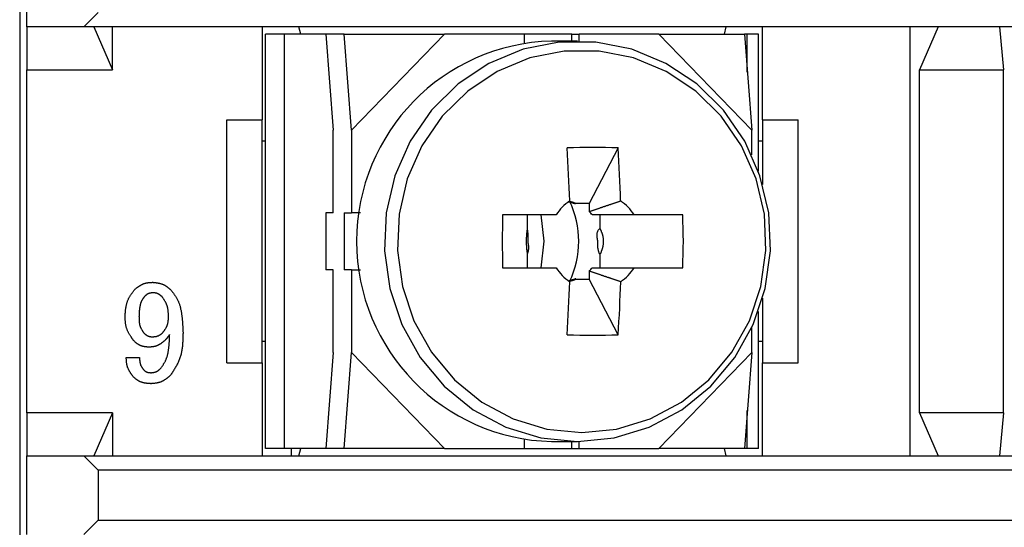
# Model space of a CAD drawing. Extents: x -106 to 89, y -53 to 53.
# Drawn here: x -106 to -92, y -41 to -34 of the extents above; entities that cross this region are included whole.
import ezdxf

# ---------------------------------------------------------------- set-up
doc = ezdxf.new("R2010")
doc.units = 0
doc.layers.get('0').update_dxf_attribs({"linetype": 'CONTINUOUS'})

msp = doc.modelspace()

# ---------------------------------------------------------------- linework, layer by layer
at = {"color": 7, "linetype": 'CONTINUOUS'}
for p, q in [((-106.164, -16.94), (-106.164, -43.634)), ((-106.064, -34.212), (-106.064, -33.112)), ((-105.264, -34.212), (-105.064, -34.012)), ((-106.064, -34.212), (-106.064, -34.812)), ((-105.264, -34.212), (-106.064, -34.212)), ((-77.064, -34.212), (-105.264, -34.212)), ((-105.126, -34.212), (-104.864, -34.812)), ((-104.864, -34.812), (-104.864, -34.212)), ((-102.764, -35.512), (-102.764, -34.212)), ((-102.456, -34.312), (-102.72, -34.312)), ((-102.72, -40.112), (-102.72, -34.312)), ((-101.878, -34.312), (-102.456, -34.312)), ((-102.456, -40.112), (-102.456, -34.312)), ((-102.227, -34.312), (-102.255, -34.212)), ((-101.62, -34.312), (-101.878, -34.312)), ((-101.878, -34.312), (-101.775, -35.657)), ((-101.62, -34.312), (-100.217, -34.312)), ((-101.516, -35.657), (-101.62, -34.312)), ((-100.217, -34.312), (-101.516, -35.657)), ((-99.101, -34.312), (-100.217, -34.312)), ((-98.432, -34.312), (-99.101, -34.312)), ((-99.101, -34.312), (-99.101, -34.441)), ((-98.432, -34.412), (-98.432, -34.312)), ((-98.432, -34.312), (-98.328, -34.312)), ((-98.328, -34.412), (-98.328, -34.312)), ((-97.213, -34.312), (-98.328, -34.312)), ((-95.914, -35.657), (-97.213, -34.312)), ((-97.213, -34.312), (-96.017, -34.312)), ((-96.274, -34.212), (-96.301, -34.312)), ((-96.017, -34.312), (-95.914, -35.657)), ((-95.976, -34.312), (-96.017, -34.312)), ((-95.976, -34.847), (-95.976, -34.312)), ((-95.82, -34.312), (-95.976, -34.312)), ((-95.82, -36.231), (-95.82, -34.312)), ((-95.764, -35.512), (-95.764, -34.212)), ((-93.695, -40.212), (-93.695, -34.212)), ((-93.301, -34.212), (-93.564, -34.812)), ((-92.442, -34.212), (-92.39, -34.812)), ((-98.353, -34.412), (-98.715, -34.412)), ((-106.064, -39.612), (-106.064, -34.812)), ((-106.064, -34.812), (-104.864, -34.812)), ((-93.564, -34.812), (-92.39, -34.812)), ((-93.564, -39.612), (-93.564, -34.812)), ((-92.39, -39.612), (-92.39, -34.812)), ((-103.264, -38.912), (-103.264, -35.512)), ((-103.264, -35.512), (-102.764, -35.512)), ((-102.768, -38.912), (-102.768, -35.512)), ((-95.764, -35.512), (-95.264, -35.512)), ((-95.759, -36.419), (-95.759, -35.512)), ((-95.264, -38.912), (-95.264, -35.512)), ((-101.775, -36.812), (-101.775, -35.657)), ((-101.516, -35.657), (-101.516, -36.812)), ((-95.914, -36.004), (-95.914, -35.657)), ((-102.72, -35.812), (-102.768, -35.812)), ((-95.759, -35.812), (-95.82, -35.812)), ((-97.785, -35.906), (-98.189, -36.685)), ((-98.189, -36.685), (-98.377, -36.685)), ((-98.189, -36.685), (-98.189, -36.797)), ((-101.775, -36.812), (-101.878, -36.812)), ((-101.878, -36.812), (-101.878, -37.612)), ((-101.62, -36.812), (-101.62, -37.612)), ((-101.62, -36.812), (-101.516, -36.812)), ((-101.392, -36.812), (-101.516, -36.812)), ((-98.651, -36.842), (-99.404, -36.842)), ((-99.056, -36.842), (-99.056, -37.036)), ((-98.037, -37.036), (-98.037, -36.842)), ((-96.88, -36.842), (-97.56, -36.842)), ((-99.056, -37.388), (-99.056, -37.582)), ((-98.037, -37.582), (-98.037, -37.388)), ((-101.775, -37.612), (-101.878, -37.612)), ((-101.775, -38.767), (-101.775, -37.612)), ((-101.516, -37.612), (-101.62, -37.612)), ((-101.516, -37.612), (-101.392, -37.612)), ((-101.516, -37.612), (-101.516, -38.767)), ((-99.404, -37.582), (-98.651, -37.582)), ((-98.189, -37.627), (-98.189, -37.74)), ((-97.56, -37.582), (-96.88, -37.582)), ((-98.377, -37.74), (-98.189, -37.74)), ((-97.785, -38.518), (-98.189, -37.74)), ((-95.759, -38.912), (-95.759, -38.005)), ((-95.82, -40.112), (-95.82, -38.193)), ((-95.914, -38.767), (-95.914, -38.421)), ((-102.72, -38.612), (-102.768, -38.612)), ((-95.759, -38.612), (-95.82, -38.612)), ((-104.672, -38.839), (-104.485, -38.839)), ((-101.775, -38.767), (-101.878, -40.112)), ((-101.62, -40.112), (-101.516, -38.767)), ((-100.217, -40.112), (-101.516, -38.767)), ((-97.213, -40.112), (-95.914, -38.767)), ((-95.914, -38.767), (-96.017, -40.112)), ((-103.264, -38.912), (-102.764, -38.912)), ((-102.764, -40.212), (-102.764, -38.912)), ((-95.764, -38.912), (-95.264, -38.912)), ((-95.764, -40.212), (-95.764, -38.912)), ((-106.064, -39.612), (-106.064, -40.212)), ((-104.864, -39.612), (-106.064, -39.612)), ((-104.864, -39.612), (-105.126, -40.212)), ((-104.864, -39.612), (-104.864, -40.212)), ((-95.976, -40.112), (-95.976, -39.577)), ((-92.39, -39.612), (-93.564, -39.612)), ((-93.564, -39.612), (-93.301, -40.212)), ((-92.39, -39.612), (-92.442, -40.212)), ((-102.456, -40.112), (-102.72, -40.112)), ((-101.878, -40.112), (-102.456, -40.112)), ((-102.364, -40.112), (-102.364, -40.212)), ((-102.255, -40.212), (-102.227, -40.112)), ((-101.62, -40.112), (-101.878, -40.112)), ((-100.217, -40.112), (-101.62, -40.112)), ((-100.217, -40.112), (-99.101, -40.112)), ((-99.101, -39.983), (-99.101, -40.112)), ((-99.101, -40.112), (-98.432, -40.112)), ((-98.715, -40.012), (-98.353, -40.012)), ((-98.432, -40.112), (-98.432, -40.012)), ((-98.432, -40.112), (-98.328, -40.112)), ((-98.328, -40.112), (-98.328, -40.012)), ((-98.328, -40.112), (-97.213, -40.112)), ((-96.017, -40.112), (-97.213, -40.112)), ((-96.301, -40.112), (-96.274, -40.212)), ((-95.976, -40.112), (-96.017, -40.112)), ((-95.82, -40.112), (-95.976, -40.112)), ((-106.064, -40.212), (-105.264, -40.212)), ((-106.064, -41.312), (-106.064, -40.212)), ((-105.064, -40.412), (-105.264, -40.212)), ((-105.264, -40.212), (-77.064, -40.212)), ((-105.064, -40.412), (-105.064, -41.112)), ((-77.264, -40.412), (-105.064, -40.412)), ((-105.264, -41.312), (-105.064, -41.112)), ((-105.064, -41.112), (-77.264, -41.112))]:
    msp.add_line(p, q, dxfattribs=at)
for points in [[(-98.353, -40.012), (-97.842, -39.961), (-97.348, -39.812), (-96.891, -39.568), (-96.487, -39.239), (-96.15, -38.836), (-95.893, -38.375), (-95.725, -37.872), (-95.652, -37.345), (-95.676, -36.814), (-95.798, -36.296), (-96.011, -35.812), (-96.309, -35.378), (-96.681, -35.011), (-97.114, -34.723), (-97.591, -34.525), (-98.096, -34.425), (-98.61, -34.425), (-99.115, -34.525), (-99.593, -34.723), (-100.025, -35.011), (-100.397, -35.378), (-100.696, -35.812), (-100.909, -36.296), (-101.03, -36.814), (-101.055, -37.345), (-100.982, -37.872), (-100.814, -38.375), (-100.556, -38.836), (-100.22, -39.239), (-99.816, -39.568), (-99.359, -39.812), (-98.865, -39.961), (-98.353, -40.012)], [(-98.294, -39.887), (-97.805, -39.838), (-97.334, -39.695), (-96.898, -39.462), (-96.512, -39.148), (-96.19, -38.763), (-95.944, -38.323), (-95.784, -37.843), (-95.714, -37.339), (-95.737, -36.831), (-95.853, -36.337), (-96.057, -35.875), (-96.342, -35.461), (-96.697, -35.11), (-97.111, -34.835), (-97.567, -34.646), (-98.049, -34.55), (-98.54, -34.55), (-99.022, -34.646), (-99.478, -34.835), (-99.891, -35.11), (-100.247, -35.461), (-100.532, -35.875), (-100.736, -36.337), (-100.851, -36.831), (-100.875, -37.339), (-100.805, -37.843), (-100.644, -38.323), (-100.399, -38.763), (-100.077, -39.148), (-99.691, -39.462), (-99.254, -39.695), (-98.783, -39.838), (-98.294, -39.887)], [(-98.399, -36.675), (-98.402, -36.674), (-98.405, -36.673), (-98.408, -36.672), (-98.411, -36.671), (-98.414, -36.67), (-98.417, -36.669), (-98.419, -36.668), (-98.422, -36.667), (-98.425, -36.666), (-98.428, -36.665), (-98.431, -36.664), (-98.434, -36.663), (-98.437, -36.662), (-98.44, -36.661), (-98.442, -36.66), (-98.445, -36.66), (-98.448, -36.659), (-98.451, -36.658), (-98.454, -36.658), (-98.458, -36.657), (-98.461, -36.657), (-98.465, -36.657), (-98.468, -36.657), (-98.471, -36.657), (-98.474, -36.657), (-98.475, -36.657), (-98.475, -36.658), (-98.475, -36.658), (-98.474, -36.659), (-98.471, -36.66), (-98.469, -36.66), (-98.465, -36.661), (-98.462, -36.662), (-98.457, -36.664), (-98.453, -36.665), (-98.448, -36.666), (-98.443, -36.667), (-98.438, -36.669), (-98.432, -36.67), (-98.427, -36.671), (-98.422, -36.673), (-98.417, -36.674), (-98.412, -36.676), (-98.407, -36.677), (-98.403, -36.679), (-98.399, -36.68), (-98.395, -36.681), (-98.391, -36.682), (-98.388, -36.683), (-98.385, -36.684), (-98.382, -36.685), (-98.38, -36.685), (-98.379, -36.685), (-98.378, -36.686), (-98.378, -36.685), (-98.378, -36.685), (-98.379, -36.684), (-98.38, -36.684), (-98.383, -36.682), (-98.385, -36.681), (-98.388, -36.68), (-98.392, -36.678), (-98.395, -36.677)], [(-99.067, -37.118), (-99.067, -37.123), (-99.068, -37.128), (-99.068, -37.133), (-99.068, -37.139), (-99.069, -37.144), (-99.069, -37.149), (-99.069, -37.154), (-99.07, -37.159), (-99.07, -37.165), (-99.07, -37.17), (-99.07, -37.175), (-99.07, -37.18), (-99.071, -37.185), (-99.071, -37.191), (-99.071, -37.196), (-99.071, -37.201), (-99.071, -37.206), (-99.071, -37.211), (-99.071, -37.217), (-99.071, -37.222), (-99.071, -37.227), (-99.071, -37.232), (-99.071, -37.237), (-99.07, -37.243), (-99.07, -37.248), (-99.07, -37.253), (-99.07, -37.258), (-99.07, -37.263), (-99.069, -37.269), (-99.069, -37.274), (-99.069, -37.279), (-99.068, -37.284), (-99.068, -37.289), (-99.068, -37.295), (-99.067, -37.3), (-99.067, -37.305), (-99.066, -37.31), (-99.066, -37.315), (-99.065, -37.32), (-99.065, -37.326), (-99.064, -37.331), (-99.064, -37.336), (-99.063, -37.342), (-99.062, -37.347), (-99.062, -37.352), (-99.061, -37.357), (-99.06, -37.362), (-99.059, -37.367), (-99.059, -37.372), (-99.058, -37.377), (-99.057, -37.383), (-99.056, -37.388), (-99.055, -37.388), (-99.052, -37.385), (-99.05, -37.379), (-99.047, -37.371), (-99.045, -37.363), (-99.043, -37.355), (-99.041, -37.348), (-99.039, -37.341), (-99.038, -37.334), (-99.037, -37.328), (-99.036, -37.322), (-99.036, -37.316), (-99.035, -37.31), (-99.035, -37.304), (-99.035, -37.299), (-99.035, -37.294), (-99.035, -37.289), (-99.035, -37.284), (-99.036, -37.279), (-99.036, -37.275), (-99.037, -37.27), (-99.038, -37.266), (-99.038, -37.262), (-99.039, -37.257), (-99.04, -37.253), (-99.04, -37.249), (-99.041, -37.245), (-99.042, -37.241), (-99.042, -37.238), (-99.043, -37.234), (-99.043, -37.23), (-99.044, -37.226), (-99.044, -37.222), (-99.044, -37.218), (-99.045, -37.214), (-99.045, -37.21), (-99.045, -37.206), (-99.045, -37.201), (-99.045, -37.197), (-99.045, -37.193), (-99.045, -37.188), (-99.045, -37.184), (-99.045, -37.179), (-99.044, -37.174), (-99.044, -37.169), (-99.044, -37.164), (-99.044, -37.159), (-99.044, -37.154), (-99.044, -37.148), (-99.044, -37.143), (-99.044, -37.137), (-99.044, -37.131), (-99.045, -37.124), (-99.045, -37.118), (-99.045, -37.111), (-99.046, -37.104), (-99.046, -37.097), (-99.047, -37.09), (-99.047, -37.082), (-99.048, -37.074), (-99.049, -37.067), (-99.05, -37.059), (-99.051, -37.053), (-99.052, -37.047), (-99.053, -37.042), (-99.054, -37.038), (-99.055, -37.036), (-99.056, -37.036), (-99.057, -37.038), (-99.058, -37.041), (-99.059, -37.046), (-99.06, -37.052), (-99.061, -37.059), (-99.061, -37.065), (-99.062, -37.072), (-99.063, -37.078), (-99.063, -37.084), (-99.064, -37.089), (-99.064, -37.094), (-99.065, -37.099), (-99.065, -37.104), (-99.066, -37.109), (-99.066, -37.113)], [(-98.002, -37.306), (-98, -37.301), (-97.999, -37.296), (-97.998, -37.291), (-97.996, -37.285), (-97.995, -37.28), (-97.994, -37.275), (-97.993, -37.269), (-97.992, -37.264), (-97.991, -37.258), (-97.99, -37.253), (-97.99, -37.248), (-97.989, -37.242), (-97.989, -37.237), (-97.988, -37.231), (-97.988, -37.226), (-97.988, -37.22), (-97.988, -37.215), (-97.988, -37.209), (-97.988, -37.204), (-97.988, -37.199), (-97.989, -37.193), (-97.989, -37.188), (-97.989, -37.182), (-97.99, -37.177), (-97.991, -37.171), (-97.991, -37.166), (-97.992, -37.16), (-97.993, -37.155), (-97.994, -37.15), (-97.995, -37.144), (-97.996, -37.139), (-97.997, -37.134), (-97.999, -37.128), (-98, -37.123), (-98.002, -37.118), (-98.003, -37.113), (-98.005, -37.108), (-98.007, -37.102), (-98.009, -37.097), (-98.01, -37.092), (-98.012, -37.087), (-98.015, -37.082), (-98.017, -37.077), (-98.019, -37.072), (-98.021, -37.067), (-98.023, -37.062), (-98.026, -37.057), (-98.028, -37.052), (-98.031, -37.047), (-98.033, -37.042), (-98.036, -37.037), (-98.039, -37.035), (-98.043, -37.035), (-98.047, -37.037), (-98.052, -37.041), (-98.056, -37.046), (-98.061, -37.052), (-98.065, -37.058), (-98.069, -37.065), (-98.072, -37.071), (-98.075, -37.078), (-98.077, -37.084), (-98.079, -37.09), (-98.081, -37.096), (-98.082, -37.102), (-98.083, -37.108), (-98.084, -37.114), (-98.084, -37.119), (-98.084, -37.125), (-98.084, -37.13), (-98.084, -37.135), (-98.084, -37.141), (-98.083, -37.146), (-98.082, -37.151), (-98.082, -37.156), (-98.081, -37.161), (-98.08, -37.166), (-98.079, -37.171), (-98.078, -37.176), (-98.077, -37.181), (-98.076, -37.185), (-98.076, -37.19), (-98.075, -37.195), (-98.075, -37.2), (-98.074, -37.204), (-98.074, -37.209), (-98.074, -37.214), (-98.074, -37.218), (-98.073, -37.223), (-98.073, -37.228), (-98.073, -37.233), (-98.073, -37.238), (-98.074, -37.242), (-98.074, -37.247), (-98.074, -37.253), (-98.074, -37.258), (-98.073, -37.263), (-98.073, -37.268), (-98.073, -37.274), (-98.073, -37.279), (-98.072, -37.285), (-98.072, -37.291), (-98.071, -37.297), (-98.071, -37.303), (-98.07, -37.31), (-98.069, -37.316), (-98.067, -37.323), (-98.066, -37.33), (-98.064, -37.337), (-98.062, -37.344), (-98.06, -37.352), (-98.058, -37.359), (-98.056, -37.366), (-98.053, -37.372), (-98.05, -37.377), (-98.048, -37.382), (-98.045, -37.385), (-98.042, -37.387), (-98.039, -37.388), (-98.036, -37.387), (-98.033, -37.385), (-98.03, -37.381), (-98.027, -37.376), (-98.024, -37.371), (-98.022, -37.365), (-98.019, -37.358), (-98.017, -37.352), (-98.015, -37.347), (-98.013, -37.341), (-98.011, -37.336), (-98.009, -37.331), (-98.008, -37.326), (-98.006, -37.321), (-98.004, -37.316), (-98.003, -37.311)], [(-98.45, -37.765), (-98.447, -37.764), (-98.444, -37.763), (-98.441, -37.762), (-98.437, -37.762), (-98.434, -37.761), (-98.431, -37.76), (-98.428, -37.759), (-98.425, -37.758), (-98.422, -37.758), (-98.42, -37.757), (-98.417, -37.756), (-98.414, -37.755), (-98.411, -37.754), (-98.408, -37.754), (-98.405, -37.753), (-98.402, -37.752), (-98.399, -37.751), (-98.396, -37.749), (-98.393, -37.748), (-98.391, -37.747), (-98.387, -37.745), (-98.384, -37.743), (-98.382, -37.741), (-98.379, -37.739), (-98.378, -37.738), (-98.377, -37.737), (-98.377, -37.736), (-98.378, -37.736), (-98.38, -37.737), (-98.382, -37.737), (-98.385, -37.738), (-98.388, -37.739), (-98.392, -37.74), (-98.397, -37.742), (-98.401, -37.744), (-98.406, -37.745), (-98.411, -37.747), (-98.416, -37.749), (-98.421, -37.751), (-98.427, -37.752), (-98.432, -37.754), (-98.437, -37.756), (-98.441, -37.757), (-98.446, -37.759), (-98.45, -37.76), (-98.455, -37.761), (-98.458, -37.763), (-98.462, -37.764), (-98.465, -37.765), (-98.468, -37.766), (-98.47, -37.766), (-98.472, -37.767), (-98.473, -37.767), (-98.474, -37.768), (-98.474, -37.768), (-98.473, -37.768), (-98.472, -37.768), (-98.47, -37.768), (-98.468, -37.768), (-98.465, -37.767), (-98.461, -37.767), (-98.457, -37.766), (-98.454, -37.766)]]:
    msp.add_lwpolyline(points, close=True, dxfattribs=at)
for points in [[(-98.189, -36.797), (-98.182, -36.795), (-98.175, -36.792), (-98.169, -36.79), (-98.162, -36.787), (-98.155, -36.785), (-98.148, -36.782), (-98.141, -36.78), (-98.134, -36.777), (-98.127, -36.775), (-98.121, -36.773), (-98.114, -36.77), (-98.107, -36.768), (-98.1, -36.765), (-98.093, -36.763), (-98.086, -36.76), (-98.079, -36.758), (-98.073, -36.756), (-98.066, -36.753), (-98.059, -36.751), (-98.052, -36.748), (-98.045, -36.746), (-98.038, -36.744), (-98.031, -36.741), (-98.024, -36.739), (-98.018, -36.737), (-98.011, -36.734), (-98.004, -36.732), (-97.997, -36.73), (-97.99, -36.727), (-97.983, -36.725), (-97.976, -36.723), (-97.969, -36.72), (-97.962, -36.718), (-97.956, -36.716), (-97.949, -36.713), (-97.942, -36.711), (-97.935, -36.709), (-97.928, -36.706), (-97.921, -36.704), (-97.914, -36.702), (-97.907, -36.699), (-97.9, -36.697), (-97.893, -36.695), (-97.886, -36.693), (-97.88, -36.69), (-97.873, -36.688), (-97.866, -36.686), (-97.859, -36.683), (-97.852, -36.681), (-97.845, -36.679), (-97.838, -36.677), (-97.831, -36.674), (-97.824, -36.672), (-97.817, -36.67), (-97.81, -36.668), (-97.803, -36.665), (-97.797, -36.663), (-97.79, -36.661), (-97.783, -36.659), (-97.776, -36.656), (-97.769, -36.654), (-97.762, -36.652), (-97.755, -36.65), (-97.748, -36.647)], [(-98.864, -37.582), (-98.819, -37.212), (-98.864, -36.842)], [(-97.748, -37.777), (-97.755, -37.775), (-97.762, -37.772), (-97.769, -37.77), (-97.776, -37.768), (-97.783, -37.766), (-97.79, -37.763), (-97.797, -37.761), (-97.803, -37.759), (-97.81, -37.757), (-97.817, -37.754), (-97.824, -37.752), (-97.831, -37.75), (-97.838, -37.748), (-97.845, -37.745), (-97.852, -37.743), (-97.859, -37.741), (-97.866, -37.738), (-97.873, -37.736), (-97.88, -37.734), (-97.886, -37.732), (-97.893, -37.729), (-97.9, -37.727), (-97.907, -37.725), (-97.914, -37.722), (-97.921, -37.72), (-97.928, -37.718), (-97.935, -37.716), (-97.942, -37.713), (-97.949, -37.711), (-97.956, -37.709), (-97.962, -37.706), (-97.969, -37.704), (-97.976, -37.702), (-97.983, -37.699), (-97.99, -37.697), (-97.997, -37.695), (-98.004, -37.692), (-98.011, -37.69), (-98.018, -37.688), (-98.024, -37.685), (-98.031, -37.683), (-98.038, -37.68), (-98.045, -37.678), (-98.052, -37.676), (-98.059, -37.673), (-98.066, -37.671), (-98.073, -37.668), (-98.079, -37.666), (-98.086, -37.664), (-98.093, -37.661), (-98.1, -37.659), (-98.107, -37.656), (-98.114, -37.654), (-98.121, -37.652), (-98.127, -37.649), (-98.134, -37.647), (-98.141, -37.644), (-98.148, -37.642), (-98.155, -37.639), (-98.162, -37.637), (-98.169, -37.634), (-98.175, -37.632), (-98.182, -37.63), (-98.189, -37.627)], [(-104.688, -38.263), (-104.687, -38.255), (-104.687, -38.246), (-104.686, -38.237), (-104.686, -38.228), (-104.685, -38.219), (-104.684, -38.21), (-104.683, -38.202), (-104.682, -38.193), (-104.682, -38.184), (-104.681, -38.175), (-104.68, -38.166), (-104.678, -38.158), (-104.677, -38.149), (-104.676, -38.14), (-104.674, -38.131), (-104.673, -38.122), (-104.671, -38.114), (-104.669, -38.105), (-104.667, -38.096), (-104.665, -38.088), (-104.663, -38.079), (-104.66, -38.07), (-104.658, -38.062), (-104.655, -38.054), (-104.652, -38.045), (-104.649, -38.037), (-104.645, -38.029), (-104.642, -38.021), (-104.638, -38.013), (-104.634, -38.005), (-104.63, -37.997), (-104.625, -37.989), (-104.621, -37.982), (-104.616, -37.974), (-104.611, -37.967), (-104.606, -37.959), (-104.601, -37.952), (-104.596, -37.945), (-104.591, -37.937), (-104.586, -37.93), (-104.58, -37.923), (-104.575, -37.916), (-104.57, -37.909), (-104.564, -37.902), (-104.559, -37.895), (-104.553, -37.888), (-104.548, -37.881), (-104.542, -37.874)], [(-104.542, -37.874), (-104.538, -37.871), (-104.533, -37.868), (-104.529, -37.864), (-104.524, -37.861), (-104.52, -37.858), (-104.515, -37.855), (-104.511, -37.852), (-104.506, -37.848), (-104.502, -37.845), (-104.497, -37.842), (-104.493, -37.839), (-104.488, -37.836), (-104.483, -37.833), (-104.479, -37.83), (-104.474, -37.828), (-104.469, -37.825), (-104.464, -37.822), (-104.459, -37.819), (-104.454, -37.817), (-104.449, -37.814), (-104.444, -37.812), (-104.439, -37.81), (-104.434, -37.807), (-104.429, -37.805), (-104.424, -37.803), (-104.419, -37.802), (-104.414, -37.8), (-104.408, -37.798), (-104.403, -37.797), (-104.398, -37.796), (-104.392, -37.794), (-104.387, -37.793), (-104.381, -37.792), (-104.376, -37.791), (-104.37, -37.791), (-104.365, -37.79), (-104.359, -37.789), (-104.354, -37.789), (-104.348, -37.788), (-104.343, -37.788), (-104.337, -37.787), (-104.332, -37.787), (-104.326, -37.786), (-104.321, -37.786), (-104.315, -37.786), (-104.31, -37.786), (-104.304, -37.785), (-104.299, -37.785)], [(-104.299, -37.785), (-104.293, -37.786), (-104.287, -37.786), (-104.282, -37.787), (-104.276, -37.788), (-104.27, -37.788), (-104.264, -37.789), (-104.259, -37.79), (-104.253, -37.791), (-104.247, -37.791), (-104.241, -37.792), (-104.236, -37.793), (-104.23, -37.794), (-104.224, -37.795), (-104.218, -37.796), (-104.213, -37.797), (-104.207, -37.799), (-104.201, -37.8), (-104.196, -37.801), (-104.19, -37.803), (-104.184, -37.805), (-104.179, -37.806), (-104.173, -37.808), (-104.168, -37.81), (-104.162, -37.812), (-104.157, -37.814), (-104.152, -37.817), (-104.146, -37.819), (-104.141, -37.822), (-104.136, -37.824), (-104.131, -37.827), (-104.126, -37.83), (-104.121, -37.833), (-104.116, -37.836), (-104.111, -37.84), (-104.106, -37.843), (-104.102, -37.846), (-104.097, -37.85), (-104.092, -37.853), (-104.088, -37.857), (-104.083, -37.861), (-104.079, -37.864), (-104.074, -37.868), (-104.07, -37.872), (-104.065, -37.875), (-104.061, -37.879), (-104.056, -37.883), (-104.052, -37.887), (-104.048, -37.89)], [(-104.048, -37.89), (-104.042, -37.898), (-104.036, -37.906), (-104.03, -37.914), (-104.024, -37.922), (-104.018, -37.93), (-104.012, -37.938), (-104.006, -37.946), (-104.001, -37.954), (-103.995, -37.962), (-103.99, -37.97), (-103.984, -37.978), (-103.979, -37.987), (-103.974, -37.995), (-103.969, -38.003), (-103.964, -38.012), (-103.959, -38.021), (-103.954, -38.029), (-103.95, -38.038), (-103.946, -38.047), (-103.942, -38.056), (-103.938, -38.065), (-103.935, -38.074), (-103.931, -38.084), (-103.928, -38.093), (-103.925, -38.102), (-103.922, -38.112), (-103.919, -38.121), (-103.917, -38.131), (-103.914, -38.14), (-103.912, -38.15), (-103.91, -38.159), (-103.907, -38.169), (-103.905, -38.179), (-103.904, -38.188), (-103.902, -38.198), (-103.9, -38.208), (-103.899, -38.217), (-103.897, -38.227), (-103.896, -38.237), (-103.894, -38.247), (-103.893, -38.256), (-103.892, -38.266), (-103.891, -38.276), (-103.89, -38.286), (-103.889, -38.296), (-103.888, -38.305), (-103.887, -38.315), (-103.886, -38.325), (-103.885, -38.335), (-103.884, -38.345), (-103.884, -38.355), (-103.883, -38.364), (-103.882, -38.374), (-103.882, -38.384), (-103.881, -38.394), (-103.881, -38.404), (-103.88, -38.413), (-103.88, -38.423), (-103.879, -38.433), (-103.879, -38.443), (-103.879, -38.453), (-103.878, -38.463), (-103.878, -38.473), (-103.877, -38.482)], [(-104.412, -37.98), (-104.415, -37.983), (-104.418, -37.987), (-104.421, -37.991), (-104.424, -37.995), (-104.427, -37.998), (-104.429, -38.002), (-104.432, -38.006), (-104.435, -38.01), (-104.438, -38.014), (-104.44, -38.018), (-104.443, -38.022), (-104.445, -38.026), (-104.448, -38.03), (-104.45, -38.034), (-104.453, -38.038), (-104.455, -38.042), (-104.457, -38.046), (-104.459, -38.05), (-104.461, -38.055), (-104.463, -38.059), (-104.465, -38.063), (-104.466, -38.068), (-104.468, -38.072), (-104.47, -38.077), (-104.471, -38.081), (-104.472, -38.086), (-104.474, -38.09), (-104.475, -38.095), (-104.476, -38.099), (-104.477, -38.104), (-104.478, -38.109), (-104.479, -38.113), (-104.48, -38.118), (-104.481, -38.123), (-104.482, -38.127), (-104.483, -38.132), (-104.483, -38.136), (-104.484, -38.141), (-104.485, -38.146), (-104.485, -38.151), (-104.486, -38.155), (-104.487, -38.16), (-104.487, -38.165), (-104.488, -38.169), (-104.488, -38.174), (-104.489, -38.179), (-104.489, -38.183), (-104.489, -38.188), (-104.49, -38.193), (-104.49, -38.197), (-104.49, -38.202), (-104.491, -38.207), (-104.491, -38.212), (-104.491, -38.216), (-104.492, -38.221), (-104.492, -38.226), (-104.492, -38.23), (-104.492, -38.235), (-104.493, -38.24), (-104.493, -38.245), (-104.493, -38.249), (-104.493, -38.254), (-104.493, -38.259), (-104.494, -38.263)], [(-104.299, -37.931), (-104.302, -37.931), (-104.304, -37.932), (-104.307, -37.932), (-104.309, -37.932), (-104.312, -37.933), (-104.315, -37.933), (-104.317, -37.933), (-104.32, -37.934), (-104.322, -37.934), (-104.325, -37.934), (-104.328, -37.935), (-104.33, -37.935), (-104.333, -37.936), (-104.335, -37.936), (-104.338, -37.937), (-104.341, -37.937), (-104.343, -37.938), (-104.346, -37.939), (-104.348, -37.939), (-104.351, -37.94), (-104.353, -37.941), (-104.356, -37.942), (-104.358, -37.943), (-104.361, -37.944), (-104.363, -37.945), (-104.366, -37.946), (-104.368, -37.947), (-104.37, -37.948), (-104.373, -37.949), (-104.375, -37.951), (-104.377, -37.952), (-104.379, -37.953), (-104.382, -37.955), (-104.384, -37.956), (-104.386, -37.958), (-104.388, -37.959), (-104.39, -37.961), (-104.392, -37.963), (-104.394, -37.964), (-104.396, -37.966), (-104.398, -37.968), (-104.4, -37.969), (-104.402, -37.971), (-104.404, -37.973), (-104.406, -37.974), (-104.408, -37.976), (-104.41, -37.978), (-104.412, -37.98)], [(-104.169, -37.988), (-104.171, -37.986), (-104.174, -37.984), (-104.176, -37.982), (-104.178, -37.98), (-104.181, -37.978), (-104.183, -37.976), (-104.185, -37.974), (-104.188, -37.972), (-104.19, -37.97), (-104.192, -37.969), (-104.195, -37.967), (-104.197, -37.965), (-104.2, -37.963), (-104.202, -37.961), (-104.205, -37.96), (-104.207, -37.958), (-104.21, -37.956), (-104.212, -37.955), (-104.215, -37.953), (-104.218, -37.951), (-104.22, -37.95), (-104.223, -37.949), (-104.226, -37.947), (-104.228, -37.946), (-104.231, -37.945), (-104.234, -37.943), (-104.237, -37.942), (-104.239, -37.941), (-104.242, -37.94), (-104.245, -37.939), (-104.248, -37.939), (-104.251, -37.938), (-104.254, -37.937), (-104.257, -37.937), (-104.26, -37.936), (-104.263, -37.935), (-104.266, -37.935), (-104.269, -37.934), (-104.272, -37.934), (-104.275, -37.934), (-104.278, -37.933), (-104.281, -37.933), (-104.284, -37.932), (-104.287, -37.932), (-104.29, -37.932), (-104.293, -37.932), (-104.296, -37.931), (-104.299, -37.931)], [(-104.08, -38.28), (-104.08, -38.273), (-104.08, -38.267), (-104.08, -38.26), (-104.081, -38.254), (-104.081, -38.247), (-104.081, -38.241), (-104.081, -38.234), (-104.082, -38.228), (-104.082, -38.221), (-104.082, -38.215), (-104.083, -38.208), (-104.083, -38.202), (-104.084, -38.195), (-104.084, -38.189), (-104.085, -38.182), (-104.086, -38.176), (-104.087, -38.169), (-104.088, -38.163), (-104.089, -38.156), (-104.09, -38.15), (-104.091, -38.144), (-104.093, -38.137), (-104.094, -38.131), (-104.096, -38.125), (-104.098, -38.118), (-104.1, -38.112), (-104.102, -38.106), (-104.104, -38.1), (-104.107, -38.094), (-104.109, -38.088), (-104.112, -38.082), (-104.115, -38.076), (-104.118, -38.07), (-104.121, -38.065), (-104.124, -38.059), (-104.127, -38.053), (-104.13, -38.048), (-104.134, -38.042), (-104.137, -38.037), (-104.14, -38.031), (-104.144, -38.026), (-104.147, -38.02), (-104.151, -38.015), (-104.155, -38.009), (-104.158, -38.004), (-104.162, -37.998), (-104.166, -37.993), (-104.169, -37.988)], [(-104.558, -38.612), (-104.563, -38.606), (-104.568, -38.599), (-104.573, -38.593), (-104.577, -38.587), (-104.582, -38.58), (-104.587, -38.574), (-104.591, -38.567), (-104.596, -38.561), (-104.6, -38.554), (-104.605, -38.548), (-104.609, -38.541), (-104.613, -38.535), (-104.618, -38.528), (-104.622, -38.521), (-104.626, -38.514), (-104.63, -38.507), (-104.634, -38.501), (-104.638, -38.494), (-104.642, -38.487), (-104.645, -38.479), (-104.649, -38.472), (-104.652, -38.465), (-104.655, -38.458), (-104.658, -38.45), (-104.661, -38.443), (-104.664, -38.436), (-104.666, -38.428), (-104.669, -38.421), (-104.671, -38.413), (-104.673, -38.405), (-104.674, -38.397), (-104.676, -38.39), (-104.677, -38.382), (-104.679, -38.374), (-104.68, -38.366), (-104.681, -38.358), (-104.682, -38.35), (-104.683, -38.343), (-104.684, -38.335), (-104.684, -38.327), (-104.685, -38.319), (-104.685, -38.311), (-104.686, -38.303), (-104.686, -38.295), (-104.687, -38.287), (-104.687, -38.279), (-104.688, -38.271), (-104.688, -38.263)], [(-104.494, -38.263), (-104.493, -38.268), (-104.493, -38.273), (-104.493, -38.278), (-104.493, -38.283), (-104.493, -38.289), (-104.493, -38.294), (-104.493, -38.299), (-104.493, -38.304), (-104.493, -38.309), (-104.492, -38.314), (-104.492, -38.319), (-104.492, -38.324), (-104.491, -38.329), (-104.491, -38.334), (-104.49, -38.339), (-104.49, -38.344), (-104.489, -38.349), (-104.489, -38.354), (-104.488, -38.359), (-104.487, -38.364), (-104.486, -38.369), (-104.485, -38.373), (-104.484, -38.378), (-104.483, -38.383), (-104.481, -38.388), (-104.48, -38.393), (-104.478, -38.398), (-104.477, -38.402), (-104.475, -38.407), (-104.473, -38.412), (-104.471, -38.416), (-104.469, -38.421), (-104.467, -38.426), (-104.465, -38.43), (-104.462, -38.435), (-104.46, -38.439), (-104.458, -38.443), (-104.455, -38.448), (-104.453, -38.452), (-104.45, -38.456), (-104.447, -38.461), (-104.445, -38.465), (-104.442, -38.469), (-104.439, -38.474), (-104.437, -38.478), (-104.434, -38.482), (-104.431, -38.486), (-104.429, -38.49)], [(-104.169, -38.499), (-104.166, -38.495), (-104.163, -38.491), (-104.16, -38.487), (-104.157, -38.483), (-104.154, -38.479), (-104.15, -38.475), (-104.147, -38.471), (-104.144, -38.467), (-104.141, -38.463), (-104.138, -38.459), (-104.135, -38.455), (-104.132, -38.451), (-104.13, -38.446), (-104.127, -38.442), (-104.124, -38.438), (-104.121, -38.434), (-104.119, -38.429), (-104.116, -38.425), (-104.113, -38.421), (-104.111, -38.416), (-104.109, -38.412), (-104.106, -38.407), (-104.104, -38.403), (-104.102, -38.398), (-104.1, -38.393), (-104.098, -38.389), (-104.097, -38.384), (-104.095, -38.379), (-104.094, -38.374), (-104.092, -38.37), (-104.091, -38.365), (-104.09, -38.36), (-104.089, -38.355), (-104.088, -38.35), (-104.087, -38.345), (-104.086, -38.34), (-104.085, -38.335), (-104.085, -38.33), (-104.084, -38.325), (-104.083, -38.32), (-104.083, -38.315), (-104.082, -38.31), (-104.082, -38.305), (-104.082, -38.3), (-104.081, -38.295), (-104.081, -38.29), (-104.08, -38.285), (-104.08, -38.28)], [(-104.429, -38.49), (-104.427, -38.492), (-104.425, -38.494), (-104.423, -38.496), (-104.421, -38.498), (-104.419, -38.5), (-104.417, -38.501), (-104.415, -38.503), (-104.413, -38.505), (-104.411, -38.507), (-104.409, -38.509), (-104.406, -38.51), (-104.404, -38.512), (-104.402, -38.514), (-104.4, -38.515), (-104.398, -38.517), (-104.396, -38.519), (-104.394, -38.52), (-104.391, -38.522), (-104.389, -38.523), (-104.387, -38.525), (-104.385, -38.526), (-104.382, -38.528), (-104.38, -38.529), (-104.378, -38.53), (-104.375, -38.532), (-104.373, -38.533), (-104.37, -38.534), (-104.368, -38.535), (-104.365, -38.536), (-104.363, -38.537), (-104.36, -38.538), (-104.358, -38.539), (-104.355, -38.539), (-104.352, -38.54), (-104.35, -38.541), (-104.347, -38.541), (-104.344, -38.542), (-104.342, -38.543), (-104.339, -38.543), (-104.336, -38.544), (-104.334, -38.544), (-104.331, -38.545), (-104.328, -38.545), (-104.326, -38.546), (-104.323, -38.546), (-104.32, -38.546), (-104.318, -38.547), (-104.315, -38.547)], [(-104.315, -38.547), (-104.312, -38.547), (-104.309, -38.547), (-104.305, -38.547), (-104.302, -38.547), (-104.299, -38.547), (-104.296, -38.546), (-104.292, -38.546), (-104.289, -38.546), (-104.286, -38.546), (-104.282, -38.545), (-104.279, -38.545), (-104.276, -38.545), (-104.273, -38.544), (-104.269, -38.544), (-104.266, -38.544), (-104.263, -38.543), (-104.26, -38.543), (-104.256, -38.542), (-104.253, -38.541), (-104.25, -38.541), (-104.247, -38.54), (-104.243, -38.539), (-104.24, -38.538), (-104.237, -38.537), (-104.234, -38.536), (-104.231, -38.535), (-104.228, -38.534), (-104.225, -38.533), (-104.222, -38.532), (-104.219, -38.53), (-104.216, -38.529), (-104.213, -38.527), (-104.21, -38.526), (-104.207, -38.524), (-104.204, -38.523), (-104.202, -38.521), (-104.199, -38.519), (-104.196, -38.517), (-104.193, -38.516), (-104.191, -38.514), (-104.188, -38.512), (-104.185, -38.51), (-104.182, -38.508), (-104.18, -38.506), (-104.177, -38.504), (-104.174, -38.502), (-104.172, -38.5), (-104.169, -38.499)], [(-104.194, -38.993), (-104.189, -38.987), (-104.184, -38.98), (-104.18, -38.974), (-104.175, -38.968), (-104.17, -38.961), (-104.166, -38.955), (-104.161, -38.948), (-104.157, -38.942), (-104.152, -38.935), (-104.148, -38.928), (-104.144, -38.922), (-104.14, -38.915), (-104.136, -38.908), (-104.132, -38.901), (-104.128, -38.894), (-104.124, -38.887), (-104.121, -38.88), (-104.118, -38.873), (-104.114, -38.866), (-104.111, -38.858), (-104.109, -38.851), (-104.106, -38.843), (-104.103, -38.836), (-104.101, -38.828), (-104.099, -38.821), (-104.096, -38.813), (-104.094, -38.806), (-104.092, -38.798), (-104.091, -38.79), (-104.089, -38.782), (-104.087, -38.775), (-104.086, -38.767), (-104.084, -38.759), (-104.083, -38.751), (-104.082, -38.743), (-104.08, -38.736), (-104.079, -38.728), (-104.078, -38.72), (-104.077, -38.712), (-104.076, -38.704), (-104.075, -38.696), (-104.074, -38.689), (-104.074, -38.681), (-104.073, -38.673), (-104.072, -38.665), (-104.071, -38.657), (-104.071, -38.649), (-104.07, -38.641), (-104.069, -38.633), (-104.069, -38.625), (-104.068, -38.618), (-104.068, -38.61), (-104.068, -38.602), (-104.067, -38.594), (-104.067, -38.586), (-104.066, -38.578), (-104.066, -38.57), (-104.066, -38.562), (-104.065, -38.554), (-104.065, -38.546), (-104.065, -38.539), (-104.064, -38.531), (-104.064, -38.523), (-104.064, -38.515)], [(-104.064, -38.515), (-104.065, -38.517), (-104.067, -38.519), (-104.068, -38.521), (-104.069, -38.523), (-104.071, -38.525), (-104.072, -38.527), (-104.074, -38.528), (-104.075, -38.53), (-104.076, -38.532), (-104.078, -38.534), (-104.079, -38.536), (-104.081, -38.538), (-104.082, -38.54), (-104.083, -38.542), (-104.085, -38.544), (-104.086, -38.546), (-104.088, -38.548), (-104.089, -38.55), (-104.091, -38.552), (-104.092, -38.554), (-104.094, -38.555), (-104.095, -38.557), (-104.097, -38.559), (-104.098, -38.561), (-104.1, -38.563), (-104.101, -38.565), (-104.103, -38.567), (-104.104, -38.569), (-104.106, -38.57), (-104.107, -38.572), (-104.109, -38.574), (-104.111, -38.576), (-104.112, -38.578), (-104.114, -38.579), (-104.115, -38.581), (-104.117, -38.583), (-104.119, -38.585), (-104.12, -38.586), (-104.122, -38.588), (-104.124, -38.59), (-104.125, -38.592), (-104.127, -38.593), (-104.128, -38.595), (-104.13, -38.597), (-104.132, -38.599), (-104.133, -38.6), (-104.135, -38.602), (-104.137, -38.604)], [(-103.877, -38.482), (-103.877, -38.496), (-103.878, -38.509), (-103.878, -38.523), (-103.878, -38.536), (-103.878, -38.55), (-103.879, -38.563), (-103.879, -38.577), (-103.88, -38.59), (-103.88, -38.604), (-103.881, -38.617), (-103.882, -38.631), (-103.883, -38.644), (-103.884, -38.657), (-103.885, -38.671), (-103.886, -38.684), (-103.888, -38.698), (-103.89, -38.711), (-103.892, -38.725), (-103.894, -38.738), (-103.896, -38.751), (-103.899, -38.765), (-103.902, -38.778), (-103.905, -38.791), (-103.908, -38.804), (-103.912, -38.817), (-103.916, -38.83), (-103.92, -38.843), (-103.924, -38.855), (-103.929, -38.868), (-103.934, -38.88), (-103.94, -38.893), (-103.946, -38.905), (-103.951, -38.917), (-103.957, -38.929), (-103.964, -38.941), (-103.97, -38.953), (-103.977, -38.965), (-103.984, -38.977), (-103.99, -38.988), (-103.997, -39), (-104.004, -39.011), (-104.012, -39.023), (-104.019, -39.034), (-104.026, -39.045), (-104.033, -39.057), (-104.041, -39.068), (-104.048, -39.079), (-104.056, -39.09)], [(-104.356, -38.693), (-104.36, -38.693), (-104.365, -38.692), (-104.37, -38.692), (-104.374, -38.691), (-104.379, -38.691), (-104.383, -38.69), (-104.388, -38.69), (-104.393, -38.689), (-104.397, -38.689), (-104.402, -38.688), (-104.407, -38.688), (-104.411, -38.687), (-104.416, -38.686), (-104.42, -38.685), (-104.425, -38.684), (-104.43, -38.684), (-104.434, -38.683), (-104.439, -38.682), (-104.443, -38.68), (-104.448, -38.679), (-104.452, -38.678), (-104.457, -38.676), (-104.461, -38.675), (-104.466, -38.673), (-104.47, -38.672), (-104.474, -38.67), (-104.478, -38.668), (-104.483, -38.666), (-104.487, -38.664), (-104.491, -38.662), (-104.495, -38.659), (-104.499, -38.657), (-104.503, -38.655), (-104.507, -38.652), (-104.511, -38.649), (-104.515, -38.647), (-104.518, -38.644), (-104.522, -38.641), (-104.526, -38.638), (-104.53, -38.636), (-104.533, -38.633), (-104.537, -38.63), (-104.54, -38.627), (-104.544, -38.624), (-104.548, -38.621), (-104.551, -38.618), (-104.555, -38.615), (-104.558, -38.612)], [(-104.137, -38.604), (-104.141, -38.607), (-104.145, -38.61), (-104.149, -38.613), (-104.153, -38.617), (-104.156, -38.62), (-104.16, -38.623), (-104.164, -38.626), (-104.168, -38.629), (-104.172, -38.632), (-104.177, -38.635), (-104.181, -38.638), (-104.185, -38.641), (-104.189, -38.644), (-104.193, -38.646), (-104.197, -38.649), (-104.202, -38.652), (-104.206, -38.655), (-104.21, -38.657), (-104.215, -38.66), (-104.219, -38.662), (-104.224, -38.665), (-104.228, -38.667), (-104.233, -38.669), (-104.237, -38.671), (-104.242, -38.673), (-104.247, -38.675), (-104.251, -38.677), (-104.256, -38.678), (-104.261, -38.68), (-104.266, -38.681), (-104.271, -38.682), (-104.276, -38.683), (-104.281, -38.684), (-104.285, -38.685), (-104.29, -38.686), (-104.295, -38.687), (-104.3, -38.688), (-104.305, -38.689), (-104.31, -38.689), (-104.316, -38.69), (-104.321, -38.69), (-104.326, -38.691), (-104.331, -38.691), (-104.336, -38.692), (-104.341, -38.692), (-104.346, -38.692), (-104.351, -38.693), (-104.356, -38.693)], [(-104.566, -39.115), (-104.57, -39.11), (-104.574, -39.105), (-104.578, -39.1), (-104.582, -39.095), (-104.585, -39.09), (-104.589, -39.085), (-104.593, -39.08), (-104.597, -39.074), (-104.6, -39.069), (-104.604, -39.064), (-104.607, -39.059), (-104.611, -39.054), (-104.614, -39.049), (-104.618, -39.043), (-104.621, -39.038), (-104.624, -39.032), (-104.628, -39.027), (-104.631, -39.021), (-104.634, -39.016), (-104.637, -39.01), (-104.639, -39.005), (-104.642, -38.999), (-104.645, -38.993), (-104.647, -38.987), (-104.65, -38.982), (-104.652, -38.976), (-104.654, -38.97), (-104.656, -38.964), (-104.657, -38.958), (-104.659, -38.952), (-104.66, -38.945), (-104.662, -38.939), (-104.663, -38.933), (-104.664, -38.927), (-104.665, -38.921), (-104.666, -38.914), (-104.667, -38.908), (-104.667, -38.902), (-104.668, -38.896), (-104.669, -38.889), (-104.669, -38.883), (-104.67, -38.877), (-104.67, -38.87), (-104.67, -38.864), (-104.671, -38.858), (-104.671, -38.852), (-104.672, -38.845), (-104.672, -38.839)], [(-104.485, -38.839), (-104.485, -38.843), (-104.485, -38.847), (-104.485, -38.851), (-104.485, -38.855), (-104.485, -38.859), (-104.485, -38.863), (-104.484, -38.868), (-104.484, -38.872), (-104.484, -38.876), (-104.483, -38.88), (-104.483, -38.884), (-104.483, -38.888), (-104.482, -38.892), (-104.482, -38.896), (-104.481, -38.9), (-104.481, -38.904), (-104.48, -38.908), (-104.479, -38.912), (-104.478, -38.916), (-104.478, -38.92), (-104.477, -38.924), (-104.476, -38.928), (-104.474, -38.932), (-104.473, -38.936), (-104.472, -38.94), (-104.47, -38.943), (-104.469, -38.947), (-104.467, -38.951), (-104.465, -38.955), (-104.464, -38.958), (-104.462, -38.962), (-104.46, -38.965), (-104.457, -38.969), (-104.455, -38.972), (-104.453, -38.976), (-104.451, -38.979), (-104.448, -38.982), (-104.446, -38.986), (-104.444, -38.989), (-104.441, -38.992), (-104.439, -38.995), (-104.436, -38.999), (-104.433, -39.002), (-104.431, -39.005), (-104.428, -39.008), (-104.426, -39.011), (-104.423, -39.014), (-104.421, -39.017)], [(-104.323, -39.05), (-104.32, -39.05), (-104.317, -39.049), (-104.314, -39.049), (-104.311, -39.048), (-104.308, -39.048), (-104.305, -39.048), (-104.302, -39.047), (-104.299, -39.047), (-104.296, -39.046), (-104.293, -39.046), (-104.29, -39.045), (-104.287, -39.045), (-104.284, -39.044), (-104.281, -39.043), (-104.278, -39.043), (-104.276, -39.042), (-104.273, -39.041), (-104.27, -39.041), (-104.267, -39.04), (-104.264, -39.039), (-104.261, -39.038), (-104.258, -39.037), (-104.255, -39.036), (-104.252, -39.035), (-104.25, -39.034), (-104.247, -39.032), (-104.244, -39.031), (-104.242, -39.03), (-104.239, -39.028), (-104.236, -39.027), (-104.234, -39.025), (-104.231, -39.024), (-104.229, -39.022), (-104.226, -39.02), (-104.224, -39.018), (-104.221, -39.017), (-104.219, -39.015), (-104.216, -39.013), (-104.214, -39.011), (-104.212, -39.009), (-104.209, -39.007), (-104.207, -39.005), (-104.205, -39.003), (-104.203, -39.001), (-104.2, -38.999), (-104.198, -38.997), (-104.196, -38.995), (-104.194, -38.993)], [(-104.323, -39.204), (-104.329, -39.204), (-104.334, -39.203), (-104.34, -39.203), (-104.345, -39.203), (-104.351, -39.202), (-104.356, -39.202), (-104.362, -39.201), (-104.367, -39.201), (-104.373, -39.2), (-104.378, -39.2), (-104.384, -39.199), (-104.389, -39.198), (-104.395, -39.198), (-104.4, -39.197), (-104.406, -39.196), (-104.411, -39.195), (-104.417, -39.194), (-104.422, -39.193), (-104.428, -39.192), (-104.433, -39.191), (-104.438, -39.189), (-104.444, -39.188), (-104.449, -39.186), (-104.454, -39.184), (-104.459, -39.182), (-104.465, -39.181), (-104.47, -39.178), (-104.475, -39.176), (-104.48, -39.174), (-104.485, -39.171), (-104.49, -39.169), (-104.494, -39.166), (-104.499, -39.163), (-104.504, -39.16), (-104.509, -39.157), (-104.513, -39.154), (-104.518, -39.151), (-104.522, -39.148), (-104.527, -39.145), (-104.531, -39.142), (-104.536, -39.138), (-104.54, -39.135), (-104.545, -39.132), (-104.549, -39.128), (-104.553, -39.125), (-104.558, -39.122), (-104.562, -39.118), (-104.566, -39.115)], [(-104.421, -39.017), (-104.419, -39.019), (-104.417, -39.02), (-104.415, -39.021), (-104.413, -39.022), (-104.411, -39.024), (-104.41, -39.025), (-104.408, -39.026), (-104.406, -39.027), (-104.404, -39.028), (-104.402, -39.029), (-104.4, -39.031), (-104.399, -39.032), (-104.397, -39.033), (-104.395, -39.034), (-104.393, -39.035), (-104.391, -39.036), (-104.389, -39.037), (-104.387, -39.038), (-104.385, -39.039), (-104.383, -39.04), (-104.381, -39.041), (-104.379, -39.041), (-104.377, -39.042), (-104.375, -39.043), (-104.373, -39.044), (-104.371, -39.044), (-104.369, -39.045), (-104.367, -39.046), (-104.364, -39.046), (-104.362, -39.047), (-104.36, -39.047), (-104.358, -39.047), (-104.356, -39.048), (-104.354, -39.048), (-104.352, -39.048), (-104.349, -39.049), (-104.347, -39.049), (-104.345, -39.049), (-104.343, -39.049), (-104.341, -39.049), (-104.338, -39.049), (-104.336, -39.049), (-104.334, -39.05), (-104.332, -39.05), (-104.33, -39.05), (-104.328, -39.05), (-104.325, -39.05), (-104.323, -39.05)], [(-104.056, -39.09), (-104.06, -39.094), (-104.065, -39.098), (-104.07, -39.102), (-104.075, -39.106), (-104.08, -39.11), (-104.084, -39.114), (-104.089, -39.118), (-104.094, -39.122), (-104.099, -39.125), (-104.104, -39.129), (-104.109, -39.133), (-104.114, -39.137), (-104.119, -39.14), (-104.124, -39.144), (-104.129, -39.147), (-104.135, -39.151), (-104.14, -39.154), (-104.145, -39.157), (-104.15, -39.16), (-104.156, -39.164), (-104.161, -39.167), (-104.167, -39.169), (-104.172, -39.172), (-104.178, -39.175), (-104.184, -39.177), (-104.189, -39.18), (-104.195, -39.182), (-104.201, -39.184), (-104.207, -39.186), (-104.213, -39.188), (-104.219, -39.189), (-104.225, -39.191), (-104.231, -39.192), (-104.237, -39.193), (-104.243, -39.194), (-104.249, -39.196), (-104.255, -39.197), (-104.262, -39.197), (-104.268, -39.198), (-104.274, -39.199), (-104.28, -39.2), (-104.286, -39.201), (-104.292, -39.201), (-104.299, -39.202), (-104.305, -39.202), (-104.311, -39.203), (-104.317, -39.203), (-104.323, -39.204)]]:
    msp.add_lwpolyline(points, dxfattribs=at)
for points in [[(-97.56, -36.842, 0), (-97.569, -36.842, 0), (-97.578, -36.842, 0), (-97.587, -36.842, 0), (-97.597, -36.842, 0), (-97.606, -36.842, 0), (-97.615, -36.842, 0), (-97.624, -36.842, 0), (-97.633, -36.842, 0), (-97.642, -36.842, 0), (-97.651, -36.842, 0), (-97.661, -36.842, 0), (-97.67, -36.842, 0), (-97.679, -36.842, 0), (-97.688, -36.842, 0), (-97.697, -36.842, 0), (-97.706, -36.842, 0), (-97.716, -36.842, 0), (-97.725, -36.842, 0), (-97.734, -36.842, 0), (-97.743, -36.842, 0), (-97.752, -36.842, 0), (-97.761, -36.842, 0), (-97.77, -36.842, 0), (-97.78, -36.842, 0), (-97.789, -36.842, 0), (-97.798, -36.842, 0), (-97.807, -36.842, 0), (-97.816, -36.842, 0), (-97.825, -36.842, 0), (-97.835, -36.842, 0), (-97.844, -36.842, 0), (-97.853, -36.842, 0), (-97.862, -36.842, 0), (-97.871, -36.842, 0), (-97.88, -36.842, 0), (-97.889, -36.842, 0), (-97.899, -36.842, 0), (-97.908, -36.842, 0), (-97.917, -36.842, 0), (-97.926, -36.842, 0), (-97.935, -36.842, 0), (-97.944, -36.842, 0), (-97.954, -36.842, 0), (-97.963, -36.842, 0), (-97.972, -36.842, 0), (-97.981, -36.842, 0), (-97.99, -36.842, 0), (-97.999, -36.842, 0), (-98.008, -36.842, 0), (-98.018, -36.842, 0), (-98.027, -36.842, 0), (-98.036, -36.842, 0), (-98.045, -36.842, 0), (-98.054, -36.842, 0), (-98.063, -36.842, 0), (-98.072, -36.842, 0), (-98.082, -36.842, 0), (-98.091, -36.842, 0), (-98.1, -36.842, 0), (-98.109, -36.842, 0), (-98.118, -36.842, 0), (-98.127, -36.842, 0), (-98.137, -36.842, 0), (-98.146, -36.842, 0)], [(-98.146, -37.582, 0), (-98.137, -37.582, 0), (-98.127, -37.582, 0), (-98.118, -37.582, 0), (-98.109, -37.582, 0), (-98.1, -37.582, 0), (-98.091, -37.582, 0), (-98.082, -37.582, 0), (-98.072, -37.582, 0), (-98.063, -37.582, 0), (-98.054, -37.582, 0), (-98.045, -37.582, 0), (-98.036, -37.582, 0), (-98.027, -37.582, 0), (-98.018, -37.582, 0), (-98.008, -37.582, 0), (-97.999, -37.582, 0), (-97.99, -37.582, 0), (-97.981, -37.582, 0), (-97.972, -37.582, 0), (-97.963, -37.582, 0), (-97.954, -37.582, 0), (-97.944, -37.582, 0), (-97.935, -37.582, 0), (-97.926, -37.582, 0), (-97.917, -37.582, 0), (-97.908, -37.582, 0), (-97.899, -37.582, 0), (-97.889, -37.582, 0), (-97.88, -37.582, 0), (-97.871, -37.582, 0), (-97.862, -37.582, 0), (-97.853, -37.582, 0), (-97.844, -37.582, 0), (-97.835, -37.582, 0), (-97.825, -37.582, 0), (-97.816, -37.582, 0), (-97.807, -37.582, 0), (-97.798, -37.582, 0), (-97.789, -37.582, 0), (-97.78, -37.582, 0), (-97.77, -37.582, 0), (-97.761, -37.582, 0), (-97.752, -37.582, 0), (-97.743, -37.582, 0), (-97.734, -37.582, 0), (-97.725, -37.582, 0), (-97.716, -37.582, 0), (-97.706, -37.582, 0), (-97.697, -37.582, 0), (-97.688, -37.582, 0), (-97.679, -37.582, 0), (-97.67, -37.582, 0), (-97.661, -37.582, 0), (-97.651, -37.582, 0), (-97.642, -37.582, 0), (-97.633, -37.582, 0), (-97.624, -37.582, 0), (-97.615, -37.582, 0), (-97.606, -37.582, 0), (-97.597, -37.582, 0), (-97.587, -37.582, 0), (-97.578, -37.582, 0), (-97.569, -37.582, 0), (-97.56, -37.582, 0)]]:
    msp.add_polyline3d(points, dxfattribs=at)
for centre, radius, start, end in [((-98.645, -37.212), 2.801, 91.4286, 268.5714), ((-98.142, -46.138), 10.238, 87.9995, 92.0005), ((-116.745, -37.182), 18.29, 1.6757, 4.0018), ((-116.03, -37.182), 18.289, 1.6757, 4.0019), ((-98.089, -37.196), 0.664, 124.2303, 147.7562), ((-99.622, -37.212), 1.287, 334.0463, 25.9537), ((-98.122, -37.196), 0.664, 32.2441, 55.7695), ((-98.559, -37.198), 0.546, 40.7206, 47.2945), ((-74.858, -37.212), 24.548, 179.1364, 180.8636), ((-104.264, -37.212), 7.393, 357.1313, 2.8687), ((-98.089, -37.228), 0.664, 212.2447, 235.77), ((-98.56, -37.225), 0.547, 312.7139, 319.271), ((-98.122, -37.228), 0.664, 304.2302, 327.7551), ((-116.746, -37.242), 18.291, 355.9982, 358.3243), ((-116.03, -37.242), 18.29, 355.9982, 358.3243), ((-98.142, -28.281), 10.243, 268.0006, 271.9994)]:
    msp.add_arc(centre, radius, start, end, dxfattribs=at)

doc.saveas('drawing.dxf')
